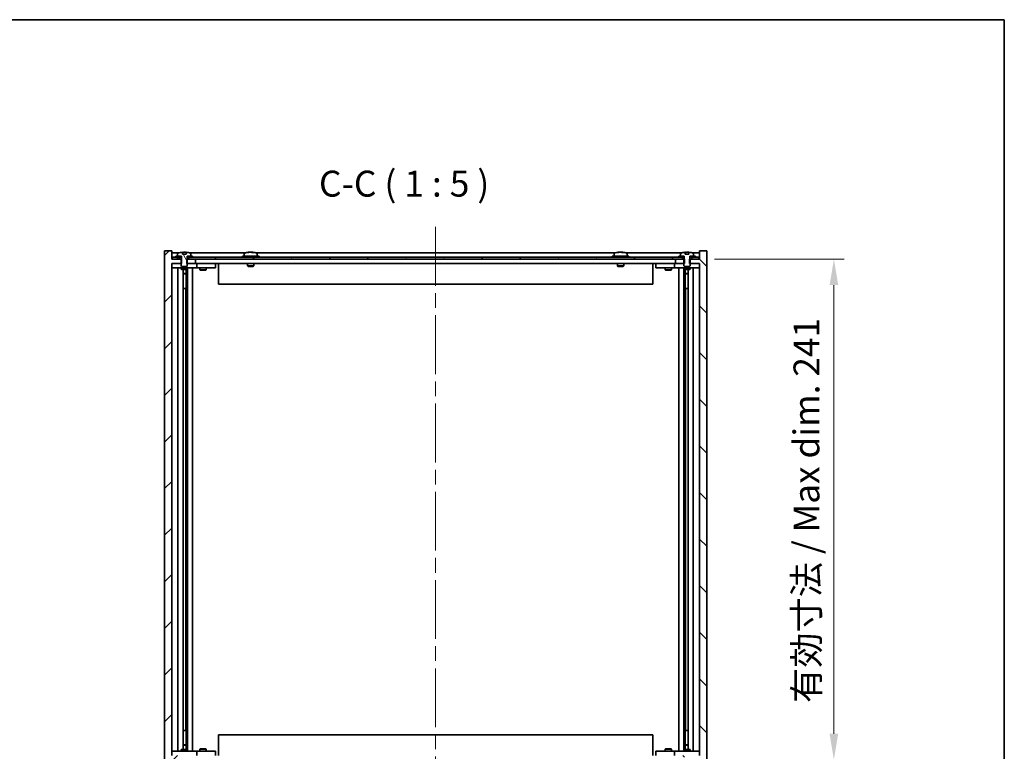
# Model space of a CAD drawing. Units: millimetres. Extents: x 72 to 8930, y 40 to 1445.
# Drawn here: x 3519 to 3992, y 1093 to 1445 of the extents above; entities that cross this region are included whole.
import ezdxf

# ---------------------------------------------------------------- set-up
doc = ezdxf.new("R2010")
doc.units = ezdxf.units.MM
doc.header["$LTSCALE"] = 5
doc.linetypes.add('CHAIN', pattern=[0.3543, 0.2362, -0.0295, 0.0591, -0.0295])
doc.layers.get('Defpoints').update_dxf_attribs({"lineweight": 25})
for name, color, linetype, lineweight in [('Border (ISO)', 7, 'Continuous', 35), ('Centerline (ISO)', 131, 'Continuous', 18), ('Dimension (ISO)', 7, 'Continuous', 18), ('Dimension (ISO) @ 1', 7, 'Continuous', 18), ('Hatch (ISO)', 1, 'Continuous', 18), ('Symbol (ISO)', 7, 'Continuous', 18), ('Visible (ISO)', 7, 'Continuous', 35)]:
    doc.layers.add(name, color=color, linetype=linetype, lineweight=lineweight)
doc.styles.add('Note Text (TK)', font='txt')
doc.dimstyles.new('Default - Method 1b (TK)', dxfattribs={"dimscale": 5, "dimtxt": 2.5, "dimasz": 2.5, "dimexe": 1, "dimexo": 1.5, "dimgap": 1, "dimtad": 1, "dimtoh": 1, "dimrnd": 1e-08, "dimdsep": 46, "dimtxsty": 'Note Text (TK)', "dimcen": 0.09, "dimdle": 5, "dimclrd": 100, "dimclre": 100, "dimclrt": 7, "dimadec": 1, "dimazin": 1, "dimtfac": 1, "dimtmove": 0, "dimatfit": 3, "dimfxl": 1, "dimtolj": 1, "dimlwd": -1, "dimlwe": -1, "dimarcsym": 0})
pattern_1 = [(60, (1965, 1e-06), (-13.74815, 7.9375), [])]

# ---------------------------------------------------------------- blocks, each defined once
blk = doc.blocks.new('図面枠 tk図枠')
at = {"layer": 'Border (ISO)'}
for p, q in [((14.5, 289), (405.5, 289)), ((405.5, 289), (405.5, 8))]:
    blk.add_line(p, q, dxfattribs=at)
blk = doc.blocks.new('*D36')
at = {"layer": 'Defpoints', "color": 0}
for p in [(3845.56, 1329.69), (3845.81, 1088.69), (3910.49, 1088.69)]:
    blk.add_point(p, dxfattribs=at)
at = {"layer": 'Dimension (ISO)', "color": 100}
for p, q in [((3853.06, 1329.69), (3915.49, 1329.69)), ((3910.49, 1317.19), (3910.49, 1101.19)), ((3853.31, 1088.69), (3915.49, 1088.69))]:
    blk.add_line(p, q, dxfattribs=at)
for points in [[(3908.4, 1317.19), (3912.57, 1317.19), (3910.49, 1329.69)], [(3908.4, 1101.19), (3912.57, 1101.19), (3910.49, 1088.69)]]:
    blk.add_solid(points, dxfattribs=at)
at = {"layer": 'Dimension (ISO)', "color": 7, "insert": (3897.29, 1116.02), "char_height": 12.5, "attachment_point": 4, "rotation": 90, "style": 'Note Text (TK)'}
blk.add_mtext('\\A1;\\fＭＳ Ｐゴシック|b0|i0;\\H12.4365;有効寸法 / Max dim. 241', dxfattribs=at)

msp = doc.modelspace()

# ---------------------------------------------------------------- hatches: boundary and pattern name
at = {"layer": 'Hatch (ISO)'}
h = msp.add_hatch(dxfattribs=at)
h.set_pattern_fill('ANSI31', color=256, scale=127, style=0)
h.set_pattern_definition([(45, (1965, 1e-06), (-11.22532, 11.22532), [])])
h.paths.add_polyline_path([(3599.0425, 1329.6885), (3599.0425, 1327.6885), (3599.313, 1327.6885), (3603.313, 1327.6885), (3603.313, 1329.6885), (3600.063, 1329.6885), (3599.188, 1329.6885)])
h.paths.add_polyline_path([(3599.0425, 1090.6885), (3599.0425, 1088.6885), (3599.188, 1088.6885), (3600.063, 1088.6885), (3603.313, 1088.6885), (3603.313, 1090.6885), (3599.313, 1090.6885)])
h.paths.add_polyline_path([(3591.813, 1333.6885), (3588.313, 1333.6885), (3588.313, 1084.6885), (3591.813, 1084.6885), (3591.813, 1088.6885), (3592.063, 1088.6885), (3595.563, 1088.6885), (3596.438, 1088.6885), (3596.5835, 1088.6885), (3596.5835, 1090.6885), (3596.313, 1090.6885), (3591.813, 1090.6885), (3591.813, 1327.6885), (3596.313, 1327.6885), (3596.5835, 1327.6885), (3596.5835, 1329.6885), (3596.438, 1329.6885), (3595.563, 1329.6885), (3592.063, 1329.6885), (3591.813, 1329.6885)])
h = msp.add_hatch(dxfattribs=at)
h.set_pattern_fill('ANSI31', color=256, scale=127, angle=75.000175, style=0)
h.set_pattern_definition([(120.0002, (1965, 1e-06), (-13.74813, -7.93754), [])])
edge = h.paths.add_edge_path()
edge.add_line((3598.6879, 1332.1385), (3596.938, 1332.1385))
edge.add_line((3596.938, 1332.1385), (3596.938, 1333.0414))
edge.add_ellipse((3597.813, 1324.9383), major_axis=(-0.875, 8.1031), ratio=1, start_angle=0, end_angle=15.870569)
edge.add_ellipse((3594.811, 1332.3561), major_axis=(-0.0555, 0.1372), ratio=1, start_angle=0, end_angle=67.966668)
edge.add_line((3594.663, 1332.3561), (3594.663, 1331.1885))
edge.add_line((3594.663, 1331.1885), (3596.388, 1331.1885))
edge.add_line((3596.388, 1331.1885), (3596.438, 1331.1885))
edge.add_line((3596.438, 1331.1885), (3596.438, 1329.6885))
edge.add_line((3596.438, 1329.6885), (3596.313, 1329.6885))
edge.add_line((3596.313, 1329.6885), (3596.313, 1327.6885))
edge.add_line((3596.313, 1327.6885), (3596.313, 1326.4385))
edge.add_line((3596.313, 1326.4385), (3596.563, 1326.1885))
edge.add_line((3596.563, 1326.1885), (3599.063, 1326.1885))
edge.add_line((3599.063, 1326.1885), (3599.313, 1326.4385))
edge.add_line((3599.313, 1326.4385), (3599.313, 1327.6885))
edge.add_line((3599.313, 1327.6885), (3599.313, 1329.6885))
edge.add_line((3599.313, 1329.6885), (3599.188, 1329.6885))
edge.add_line((3599.188, 1329.6885), (3599.188, 1331.1885))
edge.add_line((3599.188, 1331.1885), (3599.238, 1331.1885))
edge.add_line((3599.238, 1331.1885), (3600.963, 1331.1885))
edge.add_line((3600.963, 1331.1885), (3600.963, 1332.3561))
edge.add_ellipse((3600.815, 1332.3561), major_axis=(0.148, 0), ratio=1, start_angle=0, end_angle=67.966668)
edge.add_ellipse((3597.813, 1324.9383), major_axis=(3.0575, 7.555), ratio=1, start_angle=0, end_angle=15.870569)
edge.add_line((3598.6879, 1333.0414), (3598.6879, 1332.1385))
h = msp.add_hatch(dxfattribs=at)
h.set_pattern_fill('ANSI31', color=256, scale=127, angle=90.00021, style=0)
h.set_pattern_definition([(135.0002, (1965, 1e-06), (-11.22528, -11.22536), [])])
h.paths.add_polyline_path([(3838.5835, 1327.6885), (3838.5835, 1329.6885), (3838.438, 1329.6885), (3837.563, 1329.6885), (3834.313, 1329.6885), (3834.313, 1327.6885), (3838.313, 1327.6885)])
h.paths.add_polyline_path([(3838.5835, 1088.6885), (3838.5835, 1090.6885), (3838.313, 1090.6885), (3834.313, 1090.6885), (3834.313, 1088.6885), (3837.563, 1088.6885), (3838.438, 1088.6885)])
h.paths.add_polyline_path([(3849.313, 1333.6885), (3845.813, 1333.6885), (3845.813, 1329.6885), (3845.563, 1329.6885), (3842.063, 1329.6885), (3841.188, 1329.6885), (3841.0425, 1329.6885), (3841.0425, 1327.6885), (3841.313, 1327.6885), (3845.813, 1327.6885), (3845.813, 1090.6885), (3841.313, 1090.6885), (3841.0425, 1090.6885), (3841.0425, 1088.6885), (3841.188, 1088.6885), (3842.063, 1088.6885), (3845.563, 1088.6885), (3845.813, 1088.6885), (3845.813, 1084.6885), (3849.313, 1084.6885)])
h = msp.add_hatch(dxfattribs=at)
h.set_pattern_fill('ANSI31', color=256, scale=127, angle=105.000246, style=0)
h.set_pattern_definition([(150.00025, (1965, 1e-06), (-7.93744, -13.74819), [])])
edge = h.paths.add_edge_path()
edge.add_line((3840.6879, 1332.1385), (3838.938, 1332.1385))
edge.add_line((3838.938, 1332.1385), (3838.938, 1333.0414))
edge.add_ellipse((3839.813, 1324.9383), major_axis=(-0.875, 8.1031), ratio=1, start_angle=0, end_angle=15.870569)
edge.add_ellipse((3836.811, 1332.3561), major_axis=(-0.0555, 0.1372), ratio=1, start_angle=0, end_angle=67.966668)
edge.add_line((3836.663, 1332.3561), (3836.663, 1331.1885))
edge.add_line((3836.663, 1331.1885), (3838.388, 1331.1885))
edge.add_line((3838.388, 1331.1885), (3838.438, 1331.1885))
edge.add_line((3838.438, 1331.1885), (3838.438, 1329.6885))
edge.add_line((3838.438, 1329.6885), (3838.313, 1329.6885))
edge.add_line((3838.313, 1329.6885), (3838.313, 1327.6885))
edge.add_line((3838.313, 1327.6885), (3838.313, 1326.4385))
edge.add_line((3838.313, 1326.4385), (3838.563, 1326.1885))
edge.add_line((3838.563, 1326.1885), (3841.063, 1326.1885))
edge.add_line((3841.063, 1326.1885), (3841.313, 1326.4385))
edge.add_line((3841.313, 1326.4385), (3841.313, 1327.6885))
edge.add_line((3841.313, 1327.6885), (3841.313, 1329.6885))
edge.add_line((3841.313, 1329.6885), (3841.188, 1329.6885))
edge.add_line((3841.188, 1329.6885), (3841.188, 1331.1885))
edge.add_line((3841.188, 1331.1885), (3841.238, 1331.1885))
edge.add_line((3841.238, 1331.1885), (3842.963, 1331.1885))
edge.add_line((3842.963, 1331.1885), (3842.963, 1332.3561))
edge.add_ellipse((3842.815, 1332.3561), major_axis=(0.148, 0), ratio=1, start_angle=0, end_angle=67.966668)
edge.add_ellipse((3839.813, 1324.9383), major_axis=(3.0575, 7.555), ratio=1, start_angle=0, end_angle=15.870569)
edge.add_line((3840.6879, 1333.0414), (3840.6879, 1332.1385))
h = msp.add_hatch(dxfattribs=at)
h.set_pattern_fill('ANSI31', color=256, scale=127, angle=14.999978, style=0)
h.set_pattern_definition(pattern_1)
h.paths.add_polyline_path([(3845.563, 1330.6885), (3843.813, 1330.6885), (3842.063, 1330.6885), (3842.063, 1329.6885), (3845.563, 1329.6885)])
h.paths.add_polyline_path([(3837.563, 1330.6885), (3835.813, 1330.6885), (3601.813, 1330.6885), (3600.063, 1330.6885), (3600.063, 1329.6885), (3603.313, 1329.6885), (3834.313, 1329.6885), (3837.563, 1329.6885)])
h.paths.add_polyline_path([(3595.563, 1330.6885), (3593.813, 1330.6885), (3592.063, 1330.6885), (3592.063, 1329.6885), (3595.563, 1329.6885)])
h = msp.add_hatch(dxfattribs=at)
h.set_pattern_fill('ANSI31', color=256, scale=127, angle=14.999978, style=0)
h.set_pattern_definition(pattern_1)
h.paths.add_polyline_path([(3601.813, 1330.6885), (3601.813, 1331.1885), (3600.963, 1331.1885), (3599.238, 1331.1885), (3599.238, 1330.6885), (3600.063, 1330.6885)])
h.paths.add_polyline_path([(3593.813, 1331.1885), (3593.813, 1330.6885), (3595.563, 1330.6885), (3596.388, 1330.6885), (3596.388, 1331.1885), (3594.663, 1331.1885)])
h = msp.add_hatch(dxfattribs=at)
h.set_pattern_fill('ANSI31', color=256, scale=127, angle=-14.999978, style=0)
h.set_pattern_definition([(30, (1965, 1e-06), (-7.9375, 13.74815), [])])
h.paths.add_polyline_path([(3843.813, 1330.6885), (3843.813, 1331.1885), (3842.963, 1331.1885), (3841.238, 1331.1885), (3841.238, 1330.6885), (3842.063, 1330.6885)])
h.paths.add_polyline_path([(3835.813, 1331.1885), (3835.813, 1330.6885), (3837.563, 1330.6885), (3838.388, 1330.6885), (3838.388, 1331.1885), (3836.663, 1331.1885)])

# ---------------------------------------------------------------- linework, layer by layer
at = {"layer": 'Centerline (ISO)', "linetype": 'CHAIN', "ltscale": 23.990969}
msp.add_line((3718.813, 1345.1885), (3718.813, 1073.1885), dxfattribs=at)
at = {"layer": 'Visible (ISO)'}
for p, q in [((3591.813, 1333.6885), (3588.313, 1333.6885)), ((3588.313, 1333.6885), (3588.313, 1084.6885)), ((3591.813, 1329.6885), (3591.813, 1333.6885)), ((3595.291, 1332.6885), (3591.813, 1332.6885)), ((3594.663, 1332.3561), (3594.663, 1331.1885)), ((3596.938, 1332.1385), (3596.938, 1333.0414)), ((3598.6879, 1332.1385), (3596.938, 1332.1385)), ((3597.0202, 1332.1385), (3597.0202, 1333.0428)), ((3597.1302, 1332.1385), (3597.1302, 1332.8671)), ((3598.6879, 1333.0414), (3598.6879, 1332.1385)), ((3627.291, 1332.6885), (3600.3349, 1332.6885)), ((3600.963, 1331.1885), (3600.963, 1332.3561)), ((3626.663, 1332.3561), (3626.663, 1331.1885)), ((3629.0202, 1332.9947), (3629.0202, 1333.0428)), ((3630.6057, 1332.8721), (3630.6057, 1333.0428)), ((3805.291, 1332.6885), (3632.3349, 1332.6885)), ((3632.963, 1332.3561), (3632.963, 1331.1885)), ((3804.663, 1332.3561), (3804.663, 1331.1885)), ((3807.0202, 1332.9947), (3807.0202, 1333.0428)), ((3808.6057, 1332.8721), (3808.6057, 1333.0428)), ((3837.291, 1332.6885), (3810.3349, 1332.6885)), ((3810.963, 1332.3561), (3810.963, 1331.1885)), ((3836.663, 1332.3561), (3836.663, 1331.1885)), ((3838.938, 1332.1385), (3838.938, 1333.0414)), ((3840.6879, 1332.1385), (3838.938, 1332.1385)), ((3839.0202, 1332.1385), (3839.0202, 1333.0428)), ((3839.1302, 1332.1385), (3839.1302, 1332.8671)), ((3840.6879, 1333.0414), (3840.6879, 1332.1385)), ((3845.813, 1332.6885), (3842.3349, 1332.6885)), ((3842.963, 1331.1885), (3842.963, 1332.3561)), ((3849.313, 1333.6885), (3845.813, 1333.6885)), ((3845.813, 1333.6885), (3845.813, 1329.6885)), ((3849.313, 1084.6885), (3849.313, 1333.6885)), ((3596.5835, 1329.6885), (3591.813, 1329.6885)), ((3591.813, 1090.6885), (3591.813, 1327.6885)), ((3591.813, 1327.6885), (3596.5835, 1327.6885)), ((3591.813, 1327.5885), (3592.813, 1327.5885)), ((3595.563, 1330.6885), (3592.063, 1330.6885)), ((3592.063, 1330.6885), (3592.063, 1329.6885)), ((3592.063, 1329.6885), (3595.563, 1329.6885)), ((3596.313, 1327.5885), (3592.813, 1327.5885)), ((3593.813, 1331.1885), (3593.813, 1330.6885)), ((3596.388, 1331.1885), (3593.813, 1331.1885)), ((3593.813, 1330.6885), (3596.388, 1330.6885)), ((3594.663, 1331.1885), (3596.438, 1331.1885)), ((3595.563, 1329.6885), (3595.563, 1330.6885)), ((3596.438, 1329.6885), (3596.313, 1329.6885)), ((3596.313, 1329.6885), (3596.313, 1326.4385)), ((3596.388, 1330.6885), (3596.388, 1331.1885)), ((3596.438, 1330.6885), (3596.388, 1330.6885)), ((3596.438, 1331.1885), (3596.438, 1329.6885)), ((3596.5835, 1327.6885), (3596.5835, 1329.6885)), ((3599.0425, 1329.6885), (3599.0425, 1327.6885)), ((3603.313, 1329.6885), (3599.0425, 1329.6885)), ((3599.0425, 1327.6885), (3603.313, 1327.6885)), ((3599.188, 1329.6885), (3599.188, 1331.1885)), ((3599.188, 1331.1885), (3600.963, 1331.1885)), ((3599.238, 1330.6885), (3599.188, 1330.6885)), ((3599.313, 1329.6885), (3599.188, 1329.6885)), ((3601.813, 1331.1885), (3599.238, 1331.1885)), ((3599.238, 1331.1885), (3599.238, 1330.6885)), ((3599.238, 1330.6885), (3601.813, 1330.6885)), ((3599.313, 1326.4385), (3599.313, 1329.6885)), ((3602.813, 1327.5885), (3599.313, 1327.5885)), ((3837.563, 1330.6885), (3600.063, 1330.6885)), ((3600.063, 1330.6885), (3600.063, 1329.6885)), ((3600.063, 1329.6885), (3837.563, 1329.6885)), ((3601.813, 1330.6885), (3601.813, 1331.1885)), ((3602.813, 1327.5885), (3603.813, 1327.5885)), ((3603.313, 1327.6885), (3603.313, 1329.6885)), ((3834.313, 1327.6885), (3603.313, 1327.6885)), ((3604.813, 1327.5885), (3603.813, 1327.5885)), ((3603.813, 1325.5885), (3603.813, 1327.5885)), ((3611.813, 1327.5885), (3604.813, 1327.5885)), ((3605.4663, 1327.6885), (3605.4663, 1327.5885)), ((3608.1596, 1327.6885), (3608.1596, 1327.5885)), ((3611.813, 1327.5885), (3612.813, 1327.5885)), ((3612.813, 1325.5885), (3612.813, 1327.5885)), ((3614.313, 1327.6885), (3614.313, 1317.6885)), ((3633.813, 1331.1885), (3625.813, 1331.1885)), ((3625.813, 1331.1885), (3625.813, 1330.6885)), ((3628.313, 1327.6885), (3628.313, 1326.4385)), ((3631.313, 1327.6885), (3631.313, 1326.4385)), ((3633.813, 1331.1885), (3633.813, 1330.6885)), ((3811.813, 1331.1885), (3803.813, 1331.1885)), ((3803.813, 1331.1885), (3803.813, 1330.6885)), ((3806.313, 1327.6885), (3806.313, 1326.4385)), ((3809.313, 1327.6885), (3809.313, 1326.4385)), ((3811.813, 1331.1885), (3811.813, 1330.6885)), ((3823.313, 1327.6885), (3823.313, 1317.6885)), ((3824.813, 1327.5885), (3824.813, 1325.5885)), ((3824.813, 1327.5885), (3825.813, 1327.5885)), ((3832.813, 1327.5885), (3825.813, 1327.5885)), ((3829.4663, 1327.6885), (3829.4663, 1327.5885)), ((3832.1596, 1327.6885), (3832.1596, 1327.5885)), ((3833.813, 1327.5885), (3832.813, 1327.5885)), ((3833.813, 1327.5885), (3833.813, 1325.5885)), ((3833.813, 1327.5885), (3834.813, 1327.5885)), ((3838.5835, 1329.6885), (3834.313, 1329.6885)), ((3834.313, 1329.6885), (3834.313, 1327.6885)), ((3834.313, 1327.6885), (3838.5835, 1327.6885)), ((3838.313, 1327.5885), (3834.813, 1327.5885)), ((3835.813, 1331.1885), (3835.813, 1330.6885)), ((3838.388, 1331.1885), (3835.813, 1331.1885)), ((3835.813, 1330.6885), (3838.388, 1330.6885)), ((3836.663, 1331.1885), (3838.438, 1331.1885)), ((3837.563, 1329.6885), (3837.563, 1330.6885)), ((3838.438, 1329.6885), (3838.313, 1329.6885)), ((3838.313, 1329.6885), (3838.313, 1326.4385)), ((3838.388, 1330.6885), (3838.388, 1331.1885)), ((3838.438, 1330.6885), (3838.388, 1330.6885)), ((3838.438, 1331.1885), (3838.438, 1329.6885)), ((3838.5835, 1327.6885), (3838.5835, 1329.6885)), ((3845.813, 1329.6885), (3841.0425, 1329.6885)), ((3841.0425, 1329.6885), (3841.0425, 1327.6885)), ((3841.0425, 1327.6885), (3845.813, 1327.6885)), ((3841.188, 1329.6885), (3841.188, 1331.1885)), ((3841.188, 1331.1885), (3842.963, 1331.1885)), ((3841.238, 1330.6885), (3841.188, 1330.6885)), ((3841.313, 1329.6885), (3841.188, 1329.6885)), ((3843.813, 1331.1885), (3841.238, 1331.1885)), ((3841.238, 1331.1885), (3841.238, 1330.6885)), ((3841.238, 1330.6885), (3843.813, 1330.6885)), ((3841.313, 1326.4385), (3841.313, 1329.6885)), ((3844.813, 1327.5885), (3841.313, 1327.5885)), ((3845.563, 1330.6885), (3842.063, 1330.6885)), ((3842.063, 1330.6885), (3842.063, 1329.6885)), ((3842.063, 1329.6885), (3845.563, 1329.6885)), ((3843.813, 1330.6885), (3843.813, 1331.1885)), ((3844.813, 1327.5885), (3845.813, 1327.5885)), ((3845.563, 1329.6885), (3845.563, 1330.6885)), ((3845.813, 1327.6885), (3845.813, 1090.6885)), ((3592.813, 1325.5885), (3591.813, 1325.5885)), ((3592.813, 1325.5885), (3602.813, 1325.5885)), ((3594.813, 1092.7885), (3594.813, 1325.5885)), ((3596.313, 1326.4385), (3596.563, 1326.1885)), ((3596.313, 1325.5885), (3596.313, 1324.8385)), ((3596.313, 1324.8385), (3599.313, 1324.8385)), ((3596.6197, 1324.6851), (3596.313, 1324.8385)), ((3596.563, 1326.1885), (3599.063, 1326.1885)), ((3599.0062, 1324.6851), (3596.6197, 1324.6851)), ((3597.263, 1093.6919), (3597.263, 1324.6851)), ((3597.263, 1322.7385), (3598.763, 1322.7385)), ((3598.4562, 1322.5851), (3597.263, 1322.5851)), ((3598.4562, 1322.5851), (3598.763, 1322.7385)), ((3598.763, 1324.6851), (3598.763, 1322.7385)), ((3598.763, 1324.6851), (3598.763, 1315.5885)), ((3599.0062, 1324.6851), (3599.313, 1324.8385)), ((3599.063, 1326.1885), (3599.313, 1326.4385)), ((3599.313, 1325.5885), (3599.313, 1324.8385)), ((3599.363, 1092.7885), (3599.363, 1325.5885)), ((3601.813, 1325.5885), (3601.813, 1092.7885)), ((3603.813, 1325.5885), (3602.813, 1325.5885)), ((3603.813, 1325.5885), (3604.813, 1325.5885)), ((3604.813, 1325.5885), (3611.813, 1325.5885)), ((3605.313, 1325.5885), (3605.313, 1324.5385)), ((3605.313, 1324.5385), (3608.313, 1324.5385)), ((3605.6197, 1324.3851), (3605.313, 1324.5385)), ((3608.0062, 1324.3851), (3605.6197, 1324.3851)), ((3608.0062, 1324.3851), (3608.313, 1324.5385)), ((3608.313, 1325.5885), (3608.313, 1324.5385)), ((3612.813, 1325.5885), (3611.813, 1325.5885)), ((3631.313, 1326.4385), (3628.313, 1326.4385)), ((3628.563, 1326.1885), (3628.313, 1326.4385)), ((3628.563, 1326.1885), (3631.063, 1326.1885)), ((3631.063, 1326.1885), (3631.313, 1326.4385)), ((3809.313, 1326.4385), (3806.313, 1326.4385)), ((3806.563, 1326.1885), (3806.313, 1326.4385)), ((3806.563, 1326.1885), (3809.063, 1326.1885)), ((3809.063, 1326.1885), (3809.313, 1326.4385)), ((3825.813, 1325.5885), (3824.813, 1325.5885)), ((3825.813, 1325.5885), (3832.813, 1325.5885)), ((3829.313, 1325.5885), (3829.313, 1324.5385)), ((3829.313, 1324.5385), (3832.313, 1324.5385)), ((3829.6197, 1324.3851), (3829.313, 1324.5385)), ((3832.0062, 1324.3851), (3829.6197, 1324.3851)), ((3832.0062, 1324.3851), (3832.313, 1324.5385)), ((3832.313, 1325.5885), (3832.313, 1324.5385)), ((3832.813, 1325.5885), (3833.813, 1325.5885)), ((3834.813, 1325.5885), (3833.813, 1325.5885)), ((3834.813, 1325.5885), (3844.813, 1325.5885)), ((3835.813, 1092.7885), (3835.813, 1325.5885)), ((3838.263, 1325.5885), (3838.263, 1092.7885)), ((3838.313, 1326.4385), (3838.563, 1326.1885)), ((3838.313, 1325.5885), (3838.313, 1324.8385)), ((3838.313, 1324.8385), (3841.313, 1324.8385)), ((3838.6197, 1324.6851), (3838.313, 1324.8385)), ((3838.563, 1326.1885), (3841.063, 1326.1885)), ((3841.0062, 1324.6851), (3838.6197, 1324.6851)), ((3838.863, 1324.6851), (3838.863, 1322.7385)), ((3838.863, 1315.5885), (3838.863, 1324.6851)), ((3838.863, 1322.7385), (3840.363, 1322.7385)), ((3839.1697, 1322.5851), (3838.863, 1322.7385)), ((3840.363, 1322.5851), (3839.1697, 1322.5851)), ((3840.363, 1324.6851), (3840.363, 1093.6919)), ((3841.0062, 1324.6851), (3841.313, 1324.8385)), ((3841.063, 1326.1885), (3841.313, 1326.4385)), ((3841.313, 1325.5885), (3841.313, 1324.8385)), ((3842.813, 1325.5885), (3842.813, 1092.7885)), ((3845.813, 1325.5885), (3844.813, 1325.5885)), ((3823.313, 1317.6885), (3614.313, 1317.6885)), ((3598.563, 1315.5885), (3597.263, 1315.5885)), ((3598.563, 1102.7885), (3598.563, 1315.5885)), ((3598.763, 1315.5885), (3598.563, 1315.5885)), ((3839.063, 1315.5885), (3838.863, 1315.5885)), ((3840.363, 1315.5885), (3839.063, 1315.5885)), ((3839.063, 1315.5885), (3839.063, 1102.7885)), ((3597.263, 1102.7885), (3598.563, 1102.7885)), ((3598.563, 1102.7885), (3598.763, 1102.7885)), ((3598.763, 1102.7885), (3598.763, 1093.6919)), ((3614.313, 1100.6885), (3823.313, 1100.6885)), ((3614.313, 1090.6885), (3614.313, 1100.6885)), ((3823.313, 1090.6885), (3823.313, 1100.6885)), ((3838.863, 1093.6919), (3838.863, 1102.7885)), ((3838.863, 1102.7885), (3839.063, 1102.7885)), ((3839.063, 1102.7885), (3840.363, 1102.7885)), ((3597.263, 1095.7919), (3598.4562, 1095.7919)), ((3598.763, 1095.6385), (3597.263, 1095.6385)), ((3598.4562, 1095.7919), (3598.763, 1095.6385)), ((3598.763, 1093.6919), (3598.763, 1095.6385)), ((3839.1697, 1095.7919), (3838.863, 1095.6385)), ((3840.363, 1095.6385), (3838.863, 1095.6385)), ((3838.863, 1093.6919), (3838.863, 1095.6385)), ((3839.1697, 1095.7919), (3840.363, 1095.7919)), ((3591.813, 1092.7885), (3592.813, 1092.7885)), ((3602.813, 1092.7885), (3592.813, 1092.7885)), ((3596.6197, 1093.6919), (3596.313, 1093.5385)), ((3599.313, 1093.5385), (3596.313, 1093.5385)), ((3596.313, 1092.7885), (3596.313, 1093.5385)), ((3596.6197, 1093.6919), (3599.0062, 1093.6919)), ((3599.0062, 1093.6919), (3599.313, 1093.5385)), ((3599.313, 1092.7885), (3599.313, 1093.5385)), ((3602.813, 1092.7885), (3603.813, 1092.7885)), ((3604.813, 1092.7885), (3603.813, 1092.7885)), ((3603.813, 1090.7885), (3603.813, 1092.7885)), ((3611.813, 1092.7885), (3604.813, 1092.7885)), ((3605.6197, 1093.9919), (3605.313, 1093.8385)), ((3608.313, 1093.8385), (3605.313, 1093.8385)), ((3605.313, 1092.7885), (3605.313, 1093.8385)), ((3605.6197, 1093.9919), (3608.0062, 1093.9919)), ((3608.0062, 1093.9919), (3608.313, 1093.8385)), ((3608.313, 1092.7885), (3608.313, 1093.8385)), ((3611.813, 1092.7885), (3612.813, 1092.7885)), ((3612.813, 1090.7885), (3612.813, 1092.7885)), ((3824.813, 1092.7885), (3824.813, 1090.7885)), ((3824.813, 1092.7885), (3825.813, 1092.7885)), ((3832.813, 1092.7885), (3825.813, 1092.7885)), ((3829.6197, 1093.9919), (3829.313, 1093.8385)), ((3832.313, 1093.8385), (3829.313, 1093.8385)), ((3829.313, 1092.7885), (3829.313, 1093.8385)), ((3829.6197, 1093.9919), (3832.0062, 1093.9919)), ((3832.0062, 1093.9919), (3832.313, 1093.8385)), ((3832.313, 1092.7885), (3832.313, 1093.8385)), ((3833.813, 1092.7885), (3832.813, 1092.7885)), ((3833.813, 1092.7885), (3833.813, 1090.7885)), ((3833.813, 1092.7885), (3834.813, 1092.7885)), ((3844.813, 1092.7885), (3834.813, 1092.7885)), ((3838.6197, 1093.6919), (3838.313, 1093.5385)), ((3841.313, 1093.5385), (3838.313, 1093.5385)), ((3838.313, 1092.7885), (3838.313, 1093.5385)), ((3838.6197, 1093.6919), (3841.0062, 1093.6919)), ((3841.0062, 1093.6919), (3841.313, 1093.5385)), ((3841.313, 1092.7885), (3841.313, 1093.5385)), ((3844.813, 1092.7885), (3845.813, 1092.7885))]:
    msp.add_line(p, q, dxfattribs=at)
for centre, radius, start, end in [((3594.811, 1332.3561), 0.148, 112.033332, 180), ((3597.813, 1324.9383), 8.1502, 96.162764, 112.033332), ((3597.813, 1324.9383), 8.1502, 67.966668, 83.837236), ((3600.815, 1332.3561), 0.148, 0, 67.966668), ((3626.811, 1332.3561), 0.148, 112.033332, 180), ((3629.813, 1324.9383), 8.1502, 96.162764, 112.033332), ((3629.813, 1324.9383), 8.1502, 67.966668, 83.837236), ((3632.815, 1332.3561), 0.148, 0, 67.966668), ((3804.811, 1332.3561), 0.148, 112.033332, 180), ((3807.813, 1324.9383), 8.1502, 96.162764, 112.033332), ((3807.813, 1324.9383), 8.1502, 67.966668, 83.837236), ((3810.815, 1332.3561), 0.148, 0, 67.966668), ((3836.811, 1332.3561), 0.148, 112.033332, 180), ((3839.813, 1324.9383), 8.1502, 96.162764, 112.033332), ((3839.813, 1324.9383), 8.1502, 67.966668, 83.837236), ((3842.815, 1332.3561), 0.148, 0, 67.966668)]:
    msp.add_arc(centre, radius, start, end, dxfattribs=at)
for centre, major_axis, ratio, start_param, end_param in [((3596.8182, 1324.9383), (0, 7.9375), 0.84312429, 6.23655411, 6.25299013), ((3598.1249, 1324.9383), (0, 8.1418), 0.53771873, 0.13675912, 0.22922414), ((3597.614, 1324.9383), (0, 8.1418), 0.84312429, 6.12609769, 6.14642619), ((3629.614, 1324.9383), (0, 8.1418), 0.84312429, 0.13675912, 0.22922414), ((3628.2532, 1324.9383), (0, 7.9375), 0.53771873, 6.23655411, 6.3298165), ((3630.0119, 1324.9383), (0, 8.1418), 0.84312429, 0.13675912, 0.22922414), ((3629.501, 1324.9383), (0, 8.1418), 0.53771873, 6.05396117, 6.14642619), ((3630.8078, 1324.9383), (0, 7.9375), 0.84312429, 6.23655411, 6.3298165), ((3629.614, 1324.9383), (0, 8.1418), 0.84312429, 6.13821265, 6.14642619), ((3630.1249, 1324.9383), (0, 8.1418), 0.53771873, 6.05396117, 6.14642619), ((3807.614, 1324.9383), (0, 8.1418), 0.84312429, 0.13675912, 0.22922414), ((3806.2532, 1324.9383), (0, 7.9375), 0.53771873, 6.23655411, 6.3298165), ((3808.0119, 1324.9383), (0, 8.1418), 0.84312429, 0.13675912, 0.22922414), ((3807.501, 1324.9383), (0, 8.1418), 0.53771873, 6.05396117, 6.14642619), ((3808.8078, 1324.9383), (0, 7.9375), 0.84312429, 6.23655411, 6.3298165), ((3807.614, 1324.9383), (0, 8.1418), 0.84312429, 6.13821265, 6.14642619), ((3808.1249, 1324.9383), (0, 8.1418), 0.53771873, 6.05396117, 6.14642619), ((3838.8182, 1324.9383), (0, 7.9375), 0.84312429, 6.23655411, 6.25299013), ((3840.1249, 1324.9383), (0, 8.1418), 0.53771873, 0.13675912, 0.22922414), ((3839.614, 1324.9383), (0, 8.1418), 0.84312429, 6.12609769, 6.14642619)]:
    msp.add_ellipse(centre, major_axis=major_axis, ratio=ratio, start_param=start_param, end_param=end_param, dxfattribs=at)
for points, knots in [([(3596.938, 1333.0414), (3596.9678, 1333.0446), (3596.9895, 1333.0462), (3597.014, 1333.0462), (3597.02, 1333.045), (3597.02, 1333.0427)], [0.1506608628, 0.1506608628, 0.1506608628, 0.1506608628, 0.1691683517, 0.1691683517, 0.18482489, 0.18482489, 0.18482489, 0.18482489]), ([(3597.5281, 1333.0041), (3597.5778, 1333.0168), (3597.6465, 1333.0279), (3597.8081, 1333.0425), (3597.9011, 1333.0462), (3598.0832, 1333.0462), (3598.1843, 1333.0425), (3598.3787, 1333.0279), (3598.472, 1333.0168), (3598.5499, 1333.0041)], [0, 0, 0, 0, 0.027984541, 0.027984541, 0.055969081, 0.055969081, 0.083953622, 0.083953622, 0.111938162, 0.111938162, 0.111938162, 0.111938162]), ([(3628.6782, 1333.0041), (3628.7561, 1333.0168), (3628.8296, 1333.0279), (3628.9429, 1333.0425), (3628.9826, 1333.0462), (3629.014, 1333.0462), (3629.02, 1333.045), (3629.02, 1333.0427)], [0.1131992707, 0.1131992707, 0.1131992707, 0.1131992707, 0.1411838112, 0.1411838112, 0.1691683517, 0.1691683517, 0.18482489, 0.18482489, 0.18482489, 0.18482489]), ([(3630.0979, 1333.0041), (3630.0482, 1333.0168), (3629.9795, 1333.0279), (3629.8178, 1333.0425), (3629.7249, 1333.0462), (3629.5427, 1333.0462), (3629.4417, 1333.0425), (3629.2473, 1333.0279), (3629.154, 1333.0168), (3629.0761, 1333.0041)], [0.225164225, 0.225164225, 0.225164225, 0.225164225, 0.253148765, 0.253148765, 0.281133306, 0.281133306, 0.309117846, 0.309117846, 0.337102387, 0.337102387, 0.337102387, 0.337102387]), ([(3629.813, 1333.0414), (3629.8709, 1333.0446), (3629.9319, 1333.0462), (3630.0832, 1333.0462), (3630.1843, 1333.0425), (3630.3787, 1333.0279), (3630.472, 1333.0168), (3630.5499, 1333.0041)], [0.0374615918, 0.0374615918, 0.0374615918, 0.0374615918, 0.0559690811, 0.0559690811, 0.0839536216, 0.0839536216, 0.1119381621, 0.1119381621, 0.1119381621, 0.1119381621]), ([(3630.6881, 1333.0414), (3630.6584, 1333.0446), (3630.6365, 1333.0462), (3630.603, 1333.0462), (3630.5999, 1333.0425), (3630.6344, 1333.0279), (3630.6721, 1333.0168), (3630.7218, 1333.0041)], [0.3758250874, 0.3758250874, 0.3758250874, 0.3758250874, 0.3943325766, 0.3943325766, 0.4223171172, 0.4223171172, 0.4503016577, 0.4503016577, 0.4503016577, 0.4503016577]), ([(3806.6782, 1333.0041), (3806.7561, 1333.0168), (3806.8296, 1333.0279), (3806.9429, 1333.0425), (3806.9826, 1333.0462), (3807.014, 1333.0462), (3807.02, 1333.045), (3807.02, 1333.0427)], [0.1131992707, 0.1131992707, 0.1131992707, 0.1131992707, 0.1411838112, 0.1411838112, 0.1691683517, 0.1691683517, 0.1848248899, 0.1848248899, 0.1848248899, 0.1848248899]), ([(3808.0979, 1333.0041), (3808.0482, 1333.0168), (3807.9795, 1333.0279), (3807.8178, 1333.0425), (3807.7249, 1333.0462), (3807.5427, 1333.0462), (3807.4417, 1333.0425), (3807.2473, 1333.0279), (3807.154, 1333.0168), (3807.0761, 1333.0041)], [0.225164225, 0.225164225, 0.225164225, 0.225164225, 0.253148765, 0.253148765, 0.281133306, 0.281133306, 0.309117846, 0.309117846, 0.337102387, 0.337102387, 0.337102387, 0.337102387]), ([(3807.813, 1333.0414), (3807.8709, 1333.0446), (3807.9319, 1333.0462), (3808.0832, 1333.0462), (3808.1843, 1333.0425), (3808.3787, 1333.0279), (3808.472, 1333.0168), (3808.5499, 1333.0041)], [0.0374615919, 0.0374615919, 0.0374615919, 0.0374615919, 0.0559690811, 0.0559690811, 0.0839536216, 0.0839536216, 0.1119381621, 0.1119381621, 0.1119381621, 0.1119381621]), ([(3808.6881, 1333.0414), (3808.6584, 1333.0446), (3808.6365, 1333.0462), (3808.603, 1333.0462), (3808.5999, 1333.0425), (3808.6344, 1333.0279), (3808.6721, 1333.0168), (3808.7218, 1333.0041)], [0.3758250876, 0.3758250876, 0.3758250876, 0.3758250876, 0.3943325766, 0.3943325766, 0.4223171172, 0.4223171172, 0.4503016577, 0.4503016577, 0.4503016577, 0.4503016577]), ([(3838.938, 1333.0414), (3838.9678, 1333.0446), (3838.9895, 1333.0462), (3839.014, 1333.0462), (3839.02, 1333.045), (3839.02, 1333.0427)], [0.1506608628, 0.1506608628, 0.1506608628, 0.1506608628, 0.1691683517, 0.1691683517, 0.18482489, 0.18482489, 0.18482489, 0.18482489]), ([(3839.5281, 1333.0041), (3839.5778, 1333.0168), (3839.6465, 1333.0279), (3839.8081, 1333.0425), (3839.9011, 1333.0462), (3840.0832, 1333.0462), (3840.1843, 1333.0425), (3840.3787, 1333.0279), (3840.472, 1333.0168), (3840.5499, 1333.0041)], [0, 0, 0, 0, 0.027984541, 0.027984541, 0.055969081, 0.055969081, 0.083953622, 0.083953622, 0.111938162, 0.111938162, 0.111938162, 0.111938162])]:
    msp.add_open_spline(points, degree=3, knots=knots, dxfattribs=at)

# ---------------------------------------------------------------- block references
at = {"xscale": 5, "yscale": 5, "zscale": 5}
msp.add_blockref('図面枠 tk図枠', (1965, 0), dxfattribs=at)

# ---------------------------------------------------------------- texts
at = {"layer": 'Symbol (ISO)', "color": 7, "insert": (3662.6695, 1355.9079), "char_height": 12.5, "attachment_point": 7, "style": 'Note Text (TK)'}
msp.add_mtext('C-C ( 1 : 5 )', dxfattribs=at)

# ---------------------------------------------------------------- dimensions: what is measured, and where the dimension line sits
at = {"layer": 'Dimension (ISO) @ 1', "color": 100}
dim = msp.add_linear_dim(base=(3910.4867, 1088.6885), p1=(3845.563, 1329.6885), p2=(3845.813, 1088.6885), angle=90, text='\\fＭＳ Ｐゴシック|b0|i0;\\H12.4365;有効寸法 / Max dim. <>', dimstyle='Default - Method 1b (TK)', override={"dimscale": 1, "dimtxt": 12.5, "dimasz": 12.5, "dimexe": 5, "dimexo": 7.5, "dimgap": 5, "dimtoh": 0, "dimdec": 2, "dimcen": 0.45, "dimtol": 0, "dimlim": 0, "dimtp": 0, "dimtm": 0, "dimtdec": 2, "dimtix": 0, "dimtofl": 0, "dimtmove": 0, "dimatfit": 1}, dxfattribs=at)
dim.commit()
dim.dimension.update_dxf_attribs({"geometry": '*D36', "text_midpoint": (3910.4867, 1209.1885), "dimtype": 128})

doc.saveas('drawing.dxf')
